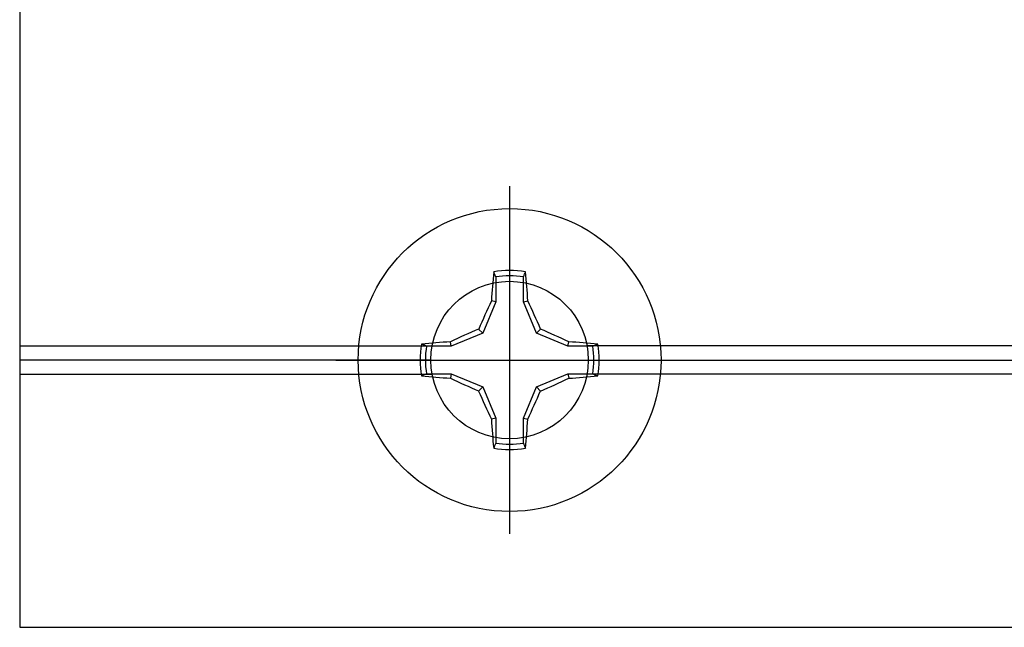
# Model space of a CAD drawing. Units: inches. Extents: x 0 to 146, y 0 to 43.
# Drawn here: x 4 to 6, y 29 to 30 of the extents above; entities that cross this region are included whole.
import ezdxf

# ---------------------------------------------------------------- set-up
doc = ezdxf.new("R2010")
doc.units = ezdxf.units.IN
doc.header["$LTSCALE"] = 0.5
doc.header["$MEASUREMENT"] = 0
doc.layers.add('Arcadia-Profile', color=6, linetype='Continuous')

# ---------------------------------------------------------------- blocks, each defined once
blk = doc.blocks.new('Clip OPG1999-16')
at = {"layer": 'Arcadia-Profile'}
for p, q in [((-2.1915, -0.855), (-1.6127, -0.855)), ((-0.1127, -0.855), (-1.3953, -0.855)), ((-1.6145, -0.875), (-2.1915, -0.875)), ((-1.3935, -0.875), (-0.1145, -0.875)), ((-2.1915, -0.895), (-1.6127, -0.895)), ((-0.1127, -0.895), (-1.3953, -0.895))]:
    blk.add_line(p, q, dxfattribs=at)
blk.add_lwpolyline([(-2.1915, -1.25), (2.1835, -1.25), (2.1835, 0), (-2.1915, 0)], close=True, dxfattribs=at)
blk.add_circle((-1.504, -0.875), 0.1105, dxfattribs=at)
blk = doc.blocks.new('Dynblock #12-11 x 0.500 PHSMS')
at = {"layer": 'Arcadia-Profile'}
for p, q in [((0, 0.2438), (0, -0.2438)), ((-0.0195, 0.1166), (-0.0195, 0.0818)), ((0.0195, 0.0818), (0.0195, 0.1166)), ((-0.0195, 0.0818), (-0.0256, 0.083)), ((0.0195, 0.0818), (0.0256, 0.083)), ((-0.0195, 0.0818), (-0.0377, 0.0377)), ((0.0377, 0.0377), (0.0195, 0.0818)), ((-0.0377, 0.0377), (-0.0435, 0.0435)), ((0.0377, 0.0377), (0.0435, 0.0435)), ((-0.0377, 0.0377), (-0.0818, 0.0195)), ((0.0818, 0.0195), (0.0377, 0.0377)), ((-0.0818, 0.0195), (-0.1166, 0.0195)), ((-0.0818, 0.0195), (-0.083, 0.0256)), ((0.0818, 0.0195), (0.083, 0.0256)), ((0.1166, 0.0195), (0.0818, 0.0195)), ((-0.2438, 0), (0.2438, 0)), ((-0.1166, -0.0195), (-0.0818, -0.0195)), ((-0.0818, -0.0195), (-0.083, -0.0256)), ((-0.0818, -0.0195), (-0.0377, -0.0377)), ((0.0377, -0.0377), (0.0818, -0.0195)), ((0.0818, -0.0195), (0.083, -0.0256)), ((0.0818, -0.0195), (0.1166, -0.0195)), ((-0.0377, -0.0377), (-0.0435, -0.0435)), ((-0.0377, -0.0377), (-0.0195, -0.0818)), ((0.0195, -0.0818), (0.0377, -0.0377)), ((0.0377, -0.0377), (0.0435, -0.0435)), ((-0.0195, -0.0818), (-0.0256, -0.083)), ((-0.0195, -0.0818), (-0.0195, -0.1166)), ((0.0195, -0.0818), (0.0256, -0.083)), ((0.0195, -0.1166), (0.0195, -0.0818))]:
    blk.add_line(p, q, dxfattribs=at)
blk.add_circle((0, 0), 0.2125, dxfattribs=at)
for centre, radius, start, end in [((0, 0), 0.1257, 79.7788, 100.2212), ((1.0499, 0.0175), 1.0774, 174.3417, 176.5149), ((0, 0), 0.1182, 80.5244, 99.4756), ((-1.0521, 0.0173), 1.0797, 3.4874, 5.656), ((1.2016, -0.4962), 1.3569, 154.7335, 156.5666), ((-1.2026, -0.4966), 1.3581, 23.4342, 25.2658), ((0.4966, -1.2026), 1.3581, 113.4342, 115.2658), ((-0.4962, -1.2016), 1.3569, 64.7335, 66.5666), ((0, 0), 0.1257, 169.7788, 190.2212), ((-0.0173, -1.0521), 1.0797, 93.4874, 95.656), ((0, 0), 0.1182, 170.5244, 189.4756), ((0.0175, -1.0499), 1.0774, 84.3417, 86.5149), ((0, 0), 0.1182, 350.5244, 9.4756), ((0, 0), 0.1257, 349.7788, 10.2212), ((-0.0175, 1.0499), 1.0774, 264.3417, 266.5149), ((0.4962, 1.2016), 1.3569, 244.7335, 246.5666), ((-0.4966, 1.2026), 1.3581, 293.4342, 295.2658), ((0.0173, 1.0521), 1.0797, 273.4874, 275.656), ((1.2026, 0.4966), 1.3581, 203.4342, 205.2658), ((-1.2016, 0.4962), 1.3569, 334.7335, 336.5666), ((1.0521, -0.0173), 1.0797, 183.4874, 185.656), ((-1.0499, -0.0175), 1.0774, 354.3417, 356.5149), ((0, 0), 0.1257, 259.7788, 280.2212), ((0, 0), 0.1182, 260.5244, 279.4756)]:
    blk.add_arc(centre, radius, start, end, dxfattribs=at)
for points in [[(-0.0195, 0.1166), (-0.0204, 0.119), (-0.0214, 0.1214), (-0.0223, 0.1238)], [(0.1166, 0.0195), (0.119, 0.0204), (0.1214, 0.0214), (0.1238, 0.0223)], [(-0.1166, -0.0195), (-0.119, -0.0204), (-0.1214, -0.0214), (-0.1238, -0.0223)], [(0.0195, -0.1166), (0.0204, -0.119), (0.0214, -0.1214), (0.0223, -0.1238)]]:
    blk.add_open_spline(points, degree=3, dxfattribs=at)
for points in [[(0.0195, 0.1166), (0.02, 0.1179), (0.0205, 0.1191), (0.021, 0.1204), (0.0214, 0.1215), (0.0219, 0.1226), (0.0223, 0.1238)], [(-0.1166, 0.0195), (-0.1179, 0.02), (-0.1191, 0.0205), (-0.1204, 0.021), (-0.1215, 0.0214), (-0.1226, 0.0219), (-0.1238, 0.0223)], [(0.1166, -0.0195), (0.1179, -0.02), (0.1191, -0.0205), (0.1204, -0.021), (0.1215, -0.0214), (0.1226, -0.0219), (0.1238, -0.0223)], [(-0.0195, -0.1166), (-0.02, -0.1179), (-0.0205, -0.1191), (-0.021, -0.1204), (-0.0214, -0.1215), (-0.0219, -0.1226), (-0.0223, -0.1238)]]:
    blk.add_open_spline(points, degree=3, knots=[0.0008756129, 0.0008756129, 0.0008756129, 0.0008756129, 0.001117965, 0.001117965, 0.001117965, 0.0013312732, 0.0013312732, 0.0013312732, 0.0013312732], dxfattribs=at)

msp = doc.modelspace()

# ---------------------------------------------------------------- block references
at = {"lineweight": -3}
msp.add_blockref('Dynblock #12-11 x 0.500 PHSMS', (5.15943, 29.45314), dxfattribs=at)
at = {"layer": 'Arcadia-Profile', "lineweight": -3}
msp.add_blockref('Clip OPG1999-16', (6.66343, 30.32814), dxfattribs=at)

doc.saveas('drawing.dxf')
